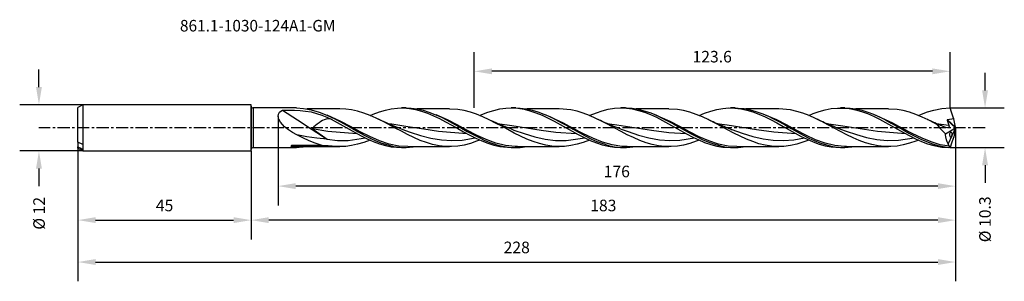
# Model space of a CAD drawing. Extents: x -60 to 196, y -40 to 28.
import ezdxf
from ezdxf.enums import TextEntityAlignment as Align

# ---------------------------------------------------------------- set-up
doc = ezdxf.new("R2010")
doc.units = 0
doc.header["$MEASUREMENT"] = 0
doc.linetypes.add('CENTER', pattern=[5.059896, 3.162435, -0.632487, 0.632487, -0.632487])
doc.layers.get('DEFPOINTS').update_dxf_attribs({"linetype": 'CONTINUOUS'})
for name, color, linetype in [('1', 4, 'CONTINUOUS'), ('2', 7, 'CONTINUOUS'), ('SK1', 4, 'CONTINUOUS'), ('SK2', 7, 'CONTINUOUS'), ('SK4', 2, 'CENTER'), ('SK6', 5, 'CONTINUOUS')]:
    doc.layers.add(name, color=color, linetype=linetype)
doc.styles.add('SANDVIK_STYLE', font='simplex.shx', dxfattribs={"height": 3})
doc.dimstyles.new('SANDVIK_DIM', dxfattribs={"dimscale": 0, "dimtxt": 4.5, "dimasz": 4.57, "dimexe": 5, "dimexo": 0, "dimgap": 2.3, "dimtad": 1, "dimdsep": 46, "dimtxsty": 'SANDVIK_STYLE', "dimcen": 0.09, "dimclrd": 256, "dimclre": 256, "dimclrt": 256, "dimadec": 0, "dimazin": 0, "dimtfac": 1, "dimtofl": 0, "dimtmove": 2, "dimatfit": 3, "dimfxl": 1, "dimtolj": 1, "dimtzin": 0, "dimarcsym": 0})

# ---------------------------------------------------------------- blocks, each defined once
blk = doc.blocks.new('*D2')
at = {"layer": 'DEFPOINTS', "color": 0}
for p in [(57.98, 14.66), (57.98, 5.15), (181.58, 5.15)]:
    blk.add_point(p, dxfattribs=at)
at = {"layer": 'SK2', "lineweight": -2}
for p, q in [((57.98, 5.15), (57.98, 19.66)), ((181.58, 5.15), (181.58, 19.66)), ((177.01, 14.66), (62.55, 14.66))]:
    blk.add_line(p, q, dxfattribs=at)
at = {"layer": 'SK2'}
for points in [[(62.55, 15.42), (62.55, 13.9), (57.98, 14.66)], [(177.01, 15.42), (177.01, 13.9), (181.58, 14.66)]]:
    blk.add_solid(points, dxfattribs=at)
at = {"layer": 'SK2', "insert": (119.78, 18.46), "char_height": 3, "attachment_point": 5, "style": 'SANDVIK_STYLE'}
blk.add_mtext('\\A1;123.6 ', dxfattribs=at)
blk = doc.blocks.new('*D3')
at = {"layer": '2', "lineweight": -2}
for p, q in [((190.68, 9.72), (190.68, 14.29)), ((181.58, 5.15), (195.68, 5.15)), ((181.58, -5.15), (195.68, -5.15)), ((190.68, -9.72), (190.68, -14.29))]:
    blk.add_line(p, q, dxfattribs=at)
at = {"layer": '2'}
for points in [[(189.92, 9.72), (191.45, 9.72), (190.68, 5.15)], [(189.92, -9.72), (191.45, -9.72), (190.68, -5.15)]]:
    blk.add_solid(points, dxfattribs=at)
at = {"layer": 'DEFPOINTS', "color": 0}
for p in [(181.58, 5.15), (181.58, -5.15), (190.68, -5.15)]:
    blk.add_point(p, dxfattribs=at)
at = {"layer": '2', "insert": (190.66, -23.76), "char_height": 3, "attachment_point": 5, "rotation": 90, "style": 'SANDVIK_STYLE'}
blk.add_mtext('\\A1;%%c 10.3 ', dxfattribs=at)
blk = doc.blocks.new('*D4')
at = {"layer": '2', "lineweight": -2}
for p, q in [((7, 2.93), (7, -20.14)), ((183, 0), (183, -20.14)), ((178.43, -15.14), (11.57, -15.14))]:
    blk.add_line(p, q, dxfattribs=at)
at = {"layer": '2'}
for points in [[(11.57, -14.38), (11.57, -15.9), (7, -15.14)], [(178.43, -14.38), (178.43, -15.9), (183, -15.14)]]:
    blk.add_solid(points, dxfattribs=at)
at = {"layer": 'DEFPOINTS', "color": 0}
for p in [(7, 2.93), (183, 0), (7, -15.14)]:
    blk.add_point(p, dxfattribs=at)
at = {"layer": '2', "insert": (95, -11.34), "char_height": 3, "attachment_point": 5, "style": 'SANDVIK_STYLE'}
blk.add_mtext('\\A1;176 ', dxfattribs=at)
blk = doc.blocks.new('*D5')
at = {"layer": '2', "lineweight": -2}
for p, q in [((183, 0), (183, -28.97)), ((0, -6), (0, -28.97)), ((178.43, -23.97), (4.57, -23.97))]:
    blk.add_line(p, q, dxfattribs=at)
at = {"layer": '2'}
for points in [[(4.57, -23.21), (4.57, -24.73), (0, -23.97)], [(178.43, -23.21), (178.43, -24.73), (183, -23.97)]]:
    blk.add_solid(points, dxfattribs=at)
at = {"layer": 'DEFPOINTS', "color": 0}
for p in [(183, 0), (0, -6), (0, -23.97)]:
    blk.add_point(p, dxfattribs=at)
at = {"layer": '2', "insert": (91.5, -20.17), "char_height": 3, "attachment_point": 5, "style": 'SANDVIK_STYLE'}
blk.add_mtext('\\A1;183 ', dxfattribs=at)
blk = doc.blocks.new('*D6')
at = {"layer": 'DEFPOINTS', "color": 0}
for p in [(-45, -5.25), (0, -6), (0, -23.97)]:
    blk.add_point(p, dxfattribs=at)
at = {"layer": 'SK2', "lineweight": -2}
for p, q in [((-45, -5.25), (-45, -28.97)), ((0, -6), (0, -28.97)), ((-40.43, -23.97), (-4.57, -23.97))]:
    blk.add_line(p, q, dxfattribs=at)
at = {"layer": 'SK2'}
for points in [[(-40.43, -23.21), (-40.43, -24.73), (-45, -23.97)], [(-4.57, -23.21), (-4.57, -24.73), (0, -23.97)]]:
    blk.add_solid(points, dxfattribs=at)
at = {"layer": 'SK2', "insert": (-22.5, -20.17), "char_height": 3, "attachment_point": 5, "style": 'SANDVIK_STYLE'}
blk.add_mtext('\\A1;45 ', dxfattribs=at)
blk = doc.blocks.new('*D7')
at = {"layer": 'DEFPOINTS', "color": 0}
for p in [(-43.7, 6), (-55.14, -6), (-43.7, -6)]:
    blk.add_point(p, dxfattribs=at)
at = {"layer": 'SK2', "lineweight": -2}
for p, q in [((-55.14, 10.57), (-55.14, 15.14)), ((-43.7, 6), (-60.14, 6)), ((-43.7, -6), (-60.14, -6)), ((-55.14, -10.57), (-55.14, -15.14))]:
    blk.add_line(p, q, dxfattribs=at)
at = {"layer": 'SK2'}
for points in [[(-55.9, 10.57), (-54.38, 10.57), (-55.14, 6)], [(-55.9, -10.57), (-54.38, -10.57), (-55.14, -6)]]:
    blk.add_solid(points, dxfattribs=at)
at = {"layer": 'SK2', "insert": (-55.11, -22.2), "char_height": 3, "attachment_point": 5, "rotation": 90, "style": 'SANDVIK_STYLE'}
blk.add_mtext('\\A1;%%c 12 ', dxfattribs=at)
blk = doc.blocks.new('*D8')
at = {"layer": 'DEFPOINTS', "color": 0}
for p in [(183, 0), (-45, -5.25), (183, -34.85)]:
    blk.add_point(p, dxfattribs=at)
at = {"layer": 'SK2', "lineweight": -2}
for p, q in [((183, 0), (183, -39.85)), ((-45, -5.25), (-45, -39.85)), ((-40.43, -34.85), (178.43, -34.85))]:
    blk.add_line(p, q, dxfattribs=at)
at = {"layer": 'SK2'}
for points in [[(-40.43, -34.08), (-40.43, -35.61), (-45, -34.85)], [(178.43, -34.08), (178.43, -35.61), (183, -34.85)]]:
    blk.add_solid(points, dxfattribs=at)
at = {"layer": 'SK2', "insert": (69, -31.05), "char_height": 3, "attachment_point": 5, "style": 'SANDVIK_STYLE'}
blk.add_mtext('\\A1;228 ', dxfattribs=at)

msp = doc.modelspace()

# ---------------------------------------------------------------- linework, layer by layer
at = {"layer": '1'}
for p, q in [((0, 5.65), (0, -5.65)), ((0.5, 5.15), (0.5, -5.15)), ((11.742, 5.15), (0.5, 5.15)), ((11.743, 5.139), (13.573, 5.045)), ((38.001, 5.113), (39.589, 5.142)), ((40.242, 5.15), (39.082, 5.15)), ((39.589, 5.142), (41.132, 5.019)), ((40.244, 5.143), (41.61, 5.092)), ((66.179, 5.088), (67.722, 5.149)), ((68.742, 5.15), (67.582, 5.15)), ((67.722, 5.149), (69.31, 5.056)), ((68.743, 5.137), (69.915, 5.107)), ((94.362, 5.057), (95.95, 5.149)), ((95.95, 5.149), (97.493, 5.088)), ((97.242, 5.15), (96.081, 5.15)), ((97.242, 5.14), (97.478, 5.148)), ((97.478, 5.148), (99.004, 5.053)), ((122.541, 5.02), (124.084, 5.142)), ((124.084, 5.142), (125.672, 5.113)), ((125.742, 5.15), (124.581, 5.15)), ((125.741, 5.132), (126.557, 5.129)), ((126.557, 5.129), (128.094, 4.978)), ((150.723, 4.976), (152.31, 5.131)), ((152.31, 5.131), (153.853, 5.131)), ((154.242, 5.15), (153.082, 5.15)), ((153.853, 5.131), (155.396, 4.983)), ((154.24, 5.143), (155.615, 5.091)), ((179.456, 5.009), (181.581, 5.15)), ((181.982, 4.012), (181.581, 5.15)), ((6.982, 2.927), (7.069, 3.546)), ((7.148, 2.252), (6.982, 2.927)), ((7.069, 3.546), (7.362, 4.019)), ((7.362, 4.019), (7.721, 4.33)), ((7.721, 4.33), (8.149, 4.571)), ((8.149, 4.571), (9.066, 4.61)), ((8.149, 4.571), (11.997, 2.073)), ((9.066, 4.61), (11.255, 4.597)), ((11.255, 4.597), (12.715, 4.51)), ((12.715, 4.51), (14.155, 4.351)), ((13.573, 5.045), (15.627, 4.685)), ((14.155, 4.351), (15.603, 4.1)), ((23.039, 4.892), (14.445, 4.892)), ((15.603, 4.1), (17.016, 3.749)), ((15.627, 4.685), (17.656, 4.094)), ((17.016, 3.749), (18.353, 3.307)), ((17.656, 4.094), (19.684, 3.299)), ((18.353, 3.307), (19.661, 2.767)), ((19.661, 2.767), (20.821, 2.203)), ((19.684, 3.299), (21.713, 2.34)), ((23.299, 1.655), (19.765, 3.248)), ((24.631, 4.819), (23.041, 4.889)), ((26.112, 4.618), (24.631, 4.819)), ((27.592, 4.295), (26.112, 4.618)), ((29.246, 3.799), (27.592, 4.295)), ((30.899, 3.177), (29.246, 3.799)), ((30.896, 3.18), (31.737, 3.552)), ((32.506, 2.472), (30.899, 3.177)), ((31.737, 3.552), (33.326, 4.148)), ((33.326, 4.148), (34.869, 4.605)), ((34.869, 4.605), (36.413, 4.929)), ((36.413, 4.929), (38.001, 5.113)), ((41.132, 5.019), (42.675, 4.751)), ((41.61, 5.092), (43.136, 4.89)), ((42.675, 4.751), (44.263, 4.332)), ((51.562, 4.892), (43.119, 4.892)), ((43.136, 4.89), (44.673, 4.548)), ((44.263, 4.332), (45.851, 3.781)), ((44.673, 4.548), (46.199, 4.079)), ((45.851, 3.781), (47.394, 3.135)), ((46.199, 4.079), (47.735, 3.491)), ((47.394, 3.135), (48.937, 2.398)), ((47.735, 3.491), (49.261, 2.808)), ((50.983, 2.062), (48.056, 3.344)), ((49.261, 2.808), (50.787, 2.045)), ((53.674, 4.761), (51.562, 4.876)), ((55.327, 4.477), (53.674, 4.761)), ((56.98, 4.045), (55.327, 4.477)), ((58.587, 3.497), (56.98, 4.045)), ((60.194, 2.84), (58.587, 3.497)), ((59.378, 3.174), (59.917, 3.419)), ((59.917, 3.419), (61.46, 4.022)), ((61.847, 2.071), (60.194, 2.84)), ((61.46, 4.022), (63.048, 4.52)), ((63.048, 4.52), (64.636, 4.881)), ((64.636, 4.881), (66.179, 5.088)), ((69.31, 5.056), (70.898, 4.81)), ((69.915, 5.107), (71.451, 4.922)), ((70.898, 4.81), (72.442, 4.428)), ((71.451, 4.922), (72.977, 4.599)), ((80.062, 4.892), (71.591, 4.892)), ((72.442, 4.428), (73.985, 3.92)), ((72.977, 4.599), (74.503, 4.146)), ((73.985, 3.92), (75.573, 3.277)), ((74.503, 4.146), (76.04, 3.572)), ((75.573, 3.277), (77.161, 2.535)), ((76.04, 3.572), (77.566, 2.9)), ((81.184, 1.199), (76.639, 3.311)), ((77.566, 2.9), (79.102, 2.141)), ((83.061, 4.627), (80.064, 4.88)), ((84.668, 4.275), (83.061, 4.627)), ((86.275, 3.789), (84.668, 4.275)), ((87.929, 3.165), (86.275, 3.789)), ((87.885, 3.182), (88.1, 3.282)), ((89.582, 2.437), (87.929, 3.165)), ((88.1, 3.282), (89.688, 3.923)), ((89.688, 3.923), (91.231, 4.431)), ((91.231, 4.431), (92.774, 4.811)), ((92.774, 4.811), (94.362, 5.057)), ((97.493, 5.088), (99.036, 4.879)), ((99.004, 5.053), (100.53, 4.815)), ((99.036, 4.879), (100.624, 4.518)), ((108.562, 4.892), (100.036, 4.892)), ((100.53, 4.815), (102.056, 4.442)), ((100.624, 4.518), (102.212, 4.018)), ((102.056, 4.442), (103.593, 3.939)), ((102.212, 4.018), (103.755, 3.415)), ((103.593, 3.939), (105.119, 3.328)), ((103.755, 3.415), (105.298, 2.713)), ((108.868, 1.62), (104.911, 3.387)), ((105.119, 3.328), (106.655, 2.618)), ((105.298, 2.713), (106.886, 1.91)), ((106.655, 2.618), (108.181, 1.838)), ((110.749, 4.751), (108.56, 4.874)), ((112.356, 4.471), (110.749, 4.751)), ((114.009, 4.036), (112.356, 4.471)), ((115.662, 3.469), (114.009, 4.036)), ((117.269, 2.806), (115.662, 3.469)), ((116.368, 3.176), (117.821, 3.785)), ((118.876, 2.057), (117.269, 2.806)), ((117.821, 3.785), (119.409, 4.335)), ((119.409, 4.335), (120.997, 4.753)), ((120.997, 4.753), (122.541, 5.02)), ((125.672, 5.113), (127.26, 4.927)), ((127.26, 4.927), (128.804, 4.602)), ((128.094, 4.978), (129.62, 4.687)), ((137.062, 4.892), (128.541, 4.892)), ((128.804, 4.602), (130.347, 4.145)), ((129.62, 4.687), (131.146, 4.263)), ((130.347, 4.145), (131.935, 3.548)), ((131.146, 4.263), (132.672, 3.719)), ((131.935, 3.548), (133.523, 2.844)), ((132.672, 3.719), (134.208, 3.066)), ((133.523, 2.844), (135.067, 2.077)), ((136.552, 2.028), (133.628, 3.316)), ((134.208, 3.066), (135.734, 2.329)), ((140.091, 4.622), (137.06, 4.883)), ((141.744, 4.255), (140.091, 4.622)), ((143.351, 3.763), (141.744, 4.255)), ((144.958, 3.153), (143.351, 3.763)), ((144.89, 3.179), (146.048, 3.678)), ((146.611, 2.423), (144.958, 3.153)), ((146.048, 3.678), (147.591, 4.235)), ((147.591, 4.235), (149.135, 4.67)), ((149.135, 4.67), (150.723, 4.976)), ((155.396, 4.983), (156.984, 4.681)), ((155.615, 5.091), (157.141, 4.889)), ((156.984, 4.681), (158.572, 4.236)), ((165.562, 4.892), (157.117, 4.892)), ((157.141, 4.889), (158.667, 4.55)), ((158.572, 4.236), (160.115, 3.678)), ((158.667, 4.55), (160.203, 4.078)), ((160.115, 3.678), (161.658, 3.015)), ((160.203, 4.078), (161.729, 3.493)), ((161.658, 3.015), (163.246, 2.242)), ((161.729, 3.493), (163.255, 2.811)), ((166.753, 1.163), (161.929, 3.403)), ((163.255, 2.811), (164.792, 2.043)), ((167.825, 4.741), (165.561, 4.873)), ((169.431, 4.454), (167.825, 4.741)), ((171.038, 4.028), (169.431, 4.454)), ((172.68, 3.462), (171.038, 4.028)), ((174.322, 2.783), (172.68, 3.462)), ((173.379, 3.173), (174.182, 3.53)), ((174.182, 3.53), (175.77, 4.129)), ((175.919, 2.036), (174.322, 2.783)), ((175.77, 4.129), (177.358, 4.602)), ((177.358, 4.602), (179.456, 5.009)), ((182.425, 2.79), (181.982, 4.012)), ((182.584, 2.356), (182.425, 2.79)), ((7.603, 1.454), (7.148, 2.252)), ((8.111, 0.843), (7.603, 1.454)), ((8.69, 0.282), (8.111, 0.843)), ((9.683, -0.511), (8.69, 0.282)), ((11.997, 2.073), (15.862, -0.447)), ((16.313, 0.226), (15.808, -0.223)), ((16.748, 0.602), (16.313, 0.226)), ((17.189, 0.966), (16.748, 0.602)), ((17.656, 1.323), (17.189, 0.966)), ((18.107, 1.633), (17.656, 1.323)), ((18.544, 1.89), (18.107, 1.633)), ((19.003, 2.102), (18.544, 1.89)), ((19.453, 2.242), (19.003, 2.102)), ((19.906, 2.306), (19.453, 2.242)), ((20.267, 2.3), (19.906, 2.306)), ((20.626, 2.249), (20.267, 2.3)), ((20.821, 2.203), (20.626, 2.249)), ((20.821, 2.203), (22.359, 1.388)), ((21.713, 2.34), (23.242, 1.537)), ((22.181, 2.096), (22.304, 2.033)), ((22.304, 2.033), (22.783, 1.783)), ((22.359, 1.388), (23.896, 0.531)), ((22.783, 1.783), (23.262, 1.526)), ((23.242, 1.537), (24.781, 0.685)), ((25.816, 0.331), (23.299, 1.655)), ((23.896, 0.531), (25.476, -0.366)), ((24.781, 0.685), (26.307, -0.179)), ((28.333, -1.019), (25.816, 0.331)), ((34.113, 1.69), (32.506, 2.472)), ((33.714, 1.905), (33.041, 2.228)), ((34.39, 1.59), (33.714, 1.905)), ((35.766, 0.829), (34.113, 1.69)), ((35.345, 1.163), (34.39, 1.59)), ((36.307, 0.751), (35.345, 1.163)), ((35.542, 1.085), (36.565, 0.985)), ((37.419, -0.058), (35.766, 0.829)), ((37.157, 0.401), (36.307, 0.751)), ((36.565, 0.985), (40.716, 0.374)), ((38.011, 0.062), (37.157, 0.401)), ((38.751, -0.221), (38.011, 0.062)), ((40.716, 0.374), (44.868, -0.314)), ((48.937, 2.398), (50.525, 1.568)), ((50.525, 1.568), (52.113, 0.69)), ((50.787, 2.045), (52.313, 1.225)), ((53.5, 0.768), (50.983, 2.062)), ((51.425, 1.705), (51.572, 1.626)), ((51.572, 1.626), (51.667, 1.576)), ((51.667, 1.576), (51.762, 1.527)), ((52.113, 0.69), (53.656, -0.184)), ((52.313, 1.225), (53.85, 0.364)), ((56.017, -0.585), (53.5, 0.768)), ((53.85, 0.364), (54.612, -0.068)), ((62.209, 1.907), (61.532, 2.233)), ((63.501, 1.233), (61.847, 2.071)), ((62.89, 1.59), (62.209, 1.907)), ((63.845, 1.163), (62.89, 1.59)), ((65.108, 0.379), (63.501, 1.233)), ((64.807, 0.751), (63.845, 1.163)), ((63.981, 1.113), (67.702, 0.613)), ((65.657, 0.401), (64.807, 0.751)), ((66.715, -0.486), (65.108, 0.379)), ((66.511, 0.062), (65.657, 0.401)), ((67.252, -0.221), (66.511, 0.062)), ((67.702, 0.613), (71.508, -0.005)), ((77.161, 2.535), (78.705, 1.74)), ((78.705, 1.74), (80.248, 0.894)), ((79.102, 2.141), (80.628, 1.327)), ((79.877, 1.731), (80.059, 1.633)), ((80.059, 1.633), (80.16, 1.58)), ((80.16, 1.58), (80.262, 1.526)), ((80.248, 0.894), (81.837, -0.003)), ((80.628, 1.327), (82.165, 0.469)), ((83.701, -0.146), (81.184, 1.199)), ((82.165, 0.469), (83.691, -0.396)), ((91.189, 1.651), (89.582, 2.437)), ((90.172, 2.158), (90.033, 2.225)), ((90.31, 2.091), (90.172, 2.158)), ((90.765, 1.876), (90.31, 2.091)), ((91.222, 1.666), (90.765, 1.876)), ((92.795, 0.814), (91.189, 1.651)), ((91.612, 1.489), (91.222, 1.666)), ((92.002, 1.315), (91.612, 1.489)), ((92.46, 1.114), (92.002, 1.315)), ((92.918, 0.916), (92.46, 1.114)), ((92.521, 1.078), (95.022, 0.788)), ((94.449, -0.074), (92.795, 0.814)), ((93.221, 0.787), (92.918, 0.916)), ((93.525, 0.66), (93.221, 0.787)), ((93.643, 0.611), (93.525, 0.66)), ((93.76, 0.563), (93.643, 0.611)), ((93.898, 0.506), (93.76, 0.563)), ((94.036, 0.45), (93.898, 0.506)), ((94.24, 0.367), (94.036, 0.45)), ((94.446, 0.285), (94.24, 0.367)), ((94.718, 0.177), (94.446, 0.285)), ((94.991, 0.07), (94.718, 0.177)), ((95.332, -0.062), (94.991, 0.07)), ((95.022, 0.788), (99.507, 0.079)), ((99.507, 0.079), (103.993, -0.649)), ((106.886, 1.91), (108.473, 1.048)), ((107.601, 2.137), (107.849, 2.01)), ((107.849, 2.01), (108.222, 1.815)), ((108.181, 1.838), (109.718, 1.001)), ((108.222, 1.815), (108.594, 1.615)), ((108.473, 1.048), (110.016, 0.179)), ((108.594, 1.615), (108.678, 1.571)), ((108.678, 1.571), (108.762, 1.526)), ((111.385, 0.294), (108.868, 1.62)), ((109.718, 1.001), (111.244, 0.141)), ((110.016, 0.179), (111.559, -0.695)), ((111.244, 0.141), (112.781, -0.729)), ((113.901, -1.055), (111.385, 0.294)), ((118.772, 2.11), (118.529, 2.228)), ((119.016, 1.994), (118.772, 2.11)), ((120.529, 1.218), (118.876, 2.057)), ((119.542, 1.748), (119.016, 1.994)), ((120.071, 1.508), (119.542, 1.748)), ((120.499, 1.316), (120.071, 1.508)), ((120.929, 1.127), (120.499, 1.316)), ((122.183, 0.339), (120.529, 1.218)), ((121.257, 0.985), (120.929, 1.127)), ((121.008, 1.093), (123.7, 0.762)), ((121.586, 0.845), (121.257, 0.985)), ((122.028, 0.659), (121.586, 0.845)), ((122.472, 0.476), (122.028, 0.659)), ((123.789, -0.526), (122.183, 0.339)), ((123.038, 0.248), (122.472, 0.476)), ((123.606, 0.025), (123.038, 0.248)), ((124.298, -0.239), (123.606, 0.025)), ((123.7, 0.762), (127.506, 0.162)), ((127.506, 0.162), (131.312, -0.466)), ((135.067, 2.077), (136.61, 1.249)), ((135.734, 2.329), (137.26, 1.528)), ((139.069, 0.731), (136.552, 2.028)), ((136.61, 1.249), (138.198, 0.359)), ((137.26, 1.528), (138.797, 0.677)), ((138.198, 0.359), (139.786, -0.541)), ((138.797, 0.677), (140.323, -0.188)), ((141.585, -0.622), (139.069, 0.731)), ((148.264, 1.613), (146.611, 2.423)), ((147.271, 2.111), (147.031, 2.227)), ((147.512, 1.996), (147.271, 2.111)), ((148.038, 1.75), (147.512, 1.996)), ((148.566, 1.51), (148.038, 1.75)), ((149.871, 0.774), (148.264, 1.613)), ((148.993, 1.319), (148.566, 1.51)), ((149.422, 1.13), (148.993, 1.319)), ((149.751, 0.988), (149.422, 1.13)), ((149.461, 1.112), (153.738, 0.53)), ((150.08, 0.847), (149.751, 0.988)), ((151.477, -0.089), (149.871, 0.774)), ((150.524, 0.661), (150.08, 0.847)), ((150.968, 0.477), (150.524, 0.661)), ((151.535, 0.249), (150.968, 0.477)), ((152.104, 0.026), (151.535, 0.249)), ((152.797, -0.239), (152.104, 0.026)), ((153.738, 0.53), (158.224, -0.207)), ((163.246, 2.242), (164.834, 1.4)), ((164.792, 2.043), (166.318, 1.223)), ((164.834, 1.4), (166.377, 0.541)), ((165.165, 1.845), (165.54, 1.644)), ((165.54, 1.644), (165.651, 1.585)), ((165.651, 1.585), (165.762, 1.526)), ((166.318, 1.223), (167.854, 0.362)), ((166.377, 0.541), (167.92, -0.334)), ((169.269, -0.183), (166.753, 1.163)), ((167.854, 0.362), (169.38, -0.503)), ((175.82, 2.088), (175.532, 2.227)), ((176.11, 1.95), (175.82, 2.088)), ((177.515, 1.225), (175.919, 2.036)), ((176.666, 1.691), (176.11, 1.95)), ((177.225, 1.438), (176.666, 1.691)), ((177.665, 1.243), (177.225, 1.438)), ((178.172, 0.879), (177.515, 1.225)), ((178.107, 1.05), (177.665, 1.243)), ((177.963, 1.113), (181.291, 0.675)), ((178.435, 0.908), (178.107, 1.05)), ((178.172, 0.879), (178.342, 0.641)), ((178.542, 0.791), (178.172, 0.879)), ((178.342, 0.641), (178.999, -0.175)), ((178.765, 0.769), (178.435, 0.908)), ((179.201, 0.581), (178.542, 0.791)), ((179.11, 0.625), (178.765, 0.769)), ((179.456, 0.483), (179.11, 0.625)), ((179.596, 0.423), (179.201, 0.581)), ((179.994, 0.235), (179.596, 0.423)), ((180.478, 0.031), (179.994, 0.235)), ((180.943, -0.054), (180.478, 0.031)), ((180.826, 2.036), (180.825, 2.011)), ((180.825, 2.011), (180.83, 1.988)), ((180.833, 2.053), (180.826, 2.036)), ((180.83, 1.988), (181.291, 0.675)), ((182.975, -0.011), (180.83, 1.988)), ((180.848, 2.069), (180.833, 2.053)), ((180.868, 2.08), (180.848, 2.069)), ((180.894, 2.086), (180.868, 2.08)), ((182.584, 2.356), (180.894, 2.086)), ((182.97, 0.151), (180.894, 2.086)), ((181.185, 0.006), (180.943, -0.054)), ((183, 0.023), (181.138, -4.2)), ((181.309, 0.143), (181.185, 0.006)), ((181.291, 0.675), (181.348, 0.383)), ((181.348, 0.383), (181.309, 0.143)), ((182.97, 0.151), (182.584, 2.356)), ((182.999, 0.03), (182.97, 0.151)), ((182.975, -0.011), (182.999, 0.03)), ((182.999, 0.03), (183, 0.023)), ((183, -0.023), (183, 0.023)), ((10.746, -1.21), (9.683, -0.511)), ((11.847, -1.827), (10.746, -1.21)), ((14.431, -2.325), (11.847, -1.827)), ((13.452, -2.645), (11.848, -1.827)), ((17.046, -2.709), (14.431, -2.325)), ((15.808, -0.223), (19.73, -2.982)), ((15.808, -0.223), (19.958, -0.861)), ((15.862, -0.447), (19.73, -2.982)), ((19.958, -0.861), (27.487, -1.478)), ((25.476, -0.366), (27.057, -1.251)), ((26.307, -0.179), (27.844, -1.044)), ((27.057, -1.251), (28.602, -2.079)), ((27.844, -1.044), (29.37, -1.874)), ((30.849, -2.291), (28.333, -1.019)), ((28.602, -2.079), (30.147, -2.848)), ((29.37, -1.874), (30.907, -2.655)), ((33.366, -3.387), (30.849, -2.291)), ((39.026, -0.919), (37.419, -0.058)), ((39.494, -0.496), (38.751, -0.221)), ((40.632, -1.751), (39.026, -0.919)), ((39.187, -0.38), (41.315, -1.141)), ((42.286, -2.55), (40.632, -1.751)), ((41.315, -1.141), (43.983, -1.997)), ((43.939, -3.265), (42.286, -2.55)), ((43.983, -1.997), (46.7, -2.692)), ((44.868, -0.314), (48.674, -0.89)), ((48.674, -0.89), (56.012, -1.493)), ((53.656, -0.184), (55.199, -1.053)), ((54.612, -0.068), (56.138, -0.929)), ((55.199, -1.053), (56.787, -1.914)), ((58.533, -1.893), (56.017, -0.585)), ((56.138, -0.929), (57.664, -1.764)), ((56.787, -1.914), (58.374, -2.717)), ((57.664, -1.764), (59.201, -2.555)), ((61.05, -3.056), (58.533, -1.893)), ((59.201, -2.555), (60.727, -3.267)), ((68.368, -1.36), (66.715, -0.486)), ((67.995, -0.496), (67.252, -0.221)), ((67.709, -0.39), (68.238, -0.584)), ((68.238, -0.584), (70.954, -1.523)), ((70.021, -2.19), (68.368, -1.36)), ((71.628, -2.926), (70.021, -2.19)), ((70.954, -1.523), (73.671, -2.326)), ((71.508, -0.005), (75.314, -0.622)), ((73.671, -2.326), (76.388, -2.923)), ((75.314, -0.622), (79.12, -1.131)), ((79.12, -1.131), (84.464, -1.469)), ((81.837, -0.003), (83.425, -0.9)), ((83.425, -0.9), (84.968, -1.745)), ((83.691, -0.396), (85.228, -1.256)), ((86.217, -1.48), (83.701, -0.146)), ((84.968, -1.745), (86.512, -2.54)), ((85.228, -1.256), (86.754, -2.075)), ((88.734, -2.701), (86.217, -1.48)), ((86.512, -2.54), (88.1, -3.282)), ((86.754, -2.075), (88.29, -2.84)), ((96.102, -0.959), (94.449, -0.074)), ((95.673, -0.192), (95.332, -0.062)), ((96.083, -0.345), (95.673, -0.192)), ((96.495, -0.496), (96.083, -0.345)), ((97.709, -1.789), (96.102, -0.959)), ((96.17, -0.373), (97.926, -1.006)), ((99.316, -2.564), (97.709, -1.789)), ((97.926, -1.006), (100.642, -1.895)), ((100.642, -1.895), (103.359, -2.616)), ((103.993, -0.649), (108.477, -1.221)), ((108.477, -1.221), (112.98, -1.481)), ((111.559, -0.695), (113.147, -1.573)), ((112.781, -0.729), (114.307, -1.572)), ((113.147, -1.573), (114.735, -2.402)), ((116.418, -2.323), (113.901, -1.055)), ((114.307, -1.572), (115.843, -2.376)), ((114.735, -2.402), (116.278, -3.139)), ((115.843, -2.376), (117.369, -3.108)), ((118.935, -3.414), (116.418, -2.323)), ((125.396, -1.375), (123.789, -0.526)), ((124.993, -0.495), (124.298, -0.239)), ((124.755, -0.408), (124.897, -0.46)), ((124.897, -0.46), (127.613, -1.411)), ((127.049, -2.203), (125.396, -1.375)), ((128.703, -2.958), (127.049, -2.203)), ((127.613, -1.411), (130.33, -2.235)), ((130.33, -2.235), (132.998, -2.852)), ((131.312, -0.466), (135.797, -1.094)), ((135.797, -1.094), (141.489, -1.465)), ((139.786, -0.541), (141.329, -1.4)), ((140.323, -0.188), (141.859, -1.053)), ((141.329, -1.4), (142.873, -2.219)), ((144.102, -1.927), (141.585, -0.622)), ((141.859, -1.053), (143.385, -1.882)), ((142.873, -2.219), (144.461, -2.994)), ((143.385, -1.882), (144.911, -2.658)), ((146.619, -3.085), (144.102, -1.927)), ((153.131, -0.974), (151.477, -0.089)), ((153.493, -0.495), (152.797, -0.239)), ((154.784, -1.827), (153.131, -0.974)), ((153.159, -0.369), (154.584, -0.886)), ((154.584, -0.886), (157.252, -1.776)), ((156.391, -2.598), (154.784, -1.827)), ((157.252, -1.776), (159.92, -2.514)), ((158.224, -0.207), (162.709, -0.895)), ((159.92, -2.514), (162.588, -3.036)), ((162.709, -0.895), (169.99, -1.483)), ((167.92, -0.334), (169.508, -1.223)), ((171.786, -1.515), (169.269, -0.183)), ((169.38, -0.503), (170.906, -1.354)), ((169.508, -1.223), (171.095, -2.076)), ((170.906, -1.354), (172.443, -2.173)), ((171.095, -2.076), (172.639, -2.844)), ((174.303, -2.731), (171.786, -1.515)), ((172.443, -2.173), (173.969, -2.924)), ((178.999, -0.175), (179.865, -1.079)), ((179.865, -1.079), (180.414, -1.583)), ((180.414, -1.583), (182.975, -0.011)), ((180.427, -1.839), (180.414, -1.583)), ((180.484, -2.377), (180.427, -1.839)), ((180.632, -3.085), (180.484, -2.377)), ((181.465, -1.613), (181.448, -1.775)), ((181.448, -1.775), (181.456, -1.93)), ((181.456, -1.93), (181.488, -2.078)), ((181.512, -1.442), (181.465, -1.613)), ((181.488, -2.078), (181.552, -2.212)), ((181.581, -1.305), (181.512, -1.442)), ((181.552, -2.212), (181.653, -2.31)), ((181.678, -1.194), (181.581, -1.305)), ((181.653, -2.31), (181.789, -2.333)), ((181.829, -1.135), (181.678, -1.194)), ((181.789, -2.333), (181.938, -2.249)), ((181.959, -1.181), (181.829, -1.135)), ((181.938, -2.249), (182.028, -2.127)), ((182.064, -1.315), (181.959, -1.181)), ((182.028, -2.127), (182.089, -1.984)), ((182.121, -1.484), (182.064, -1.315)), ((182.089, -1.984), (182.099, -1.951)), ((182.099, -1.951), (182.131, -1.793)), ((182.138, -1.633), (182.121, -1.484)), ((182.131, -1.793), (182.138, -1.633)), ((182.584, -2.356), (182.425, -2.79)), ((182.97, -0.151), (182.584, -2.356)), ((182.999, -0.03), (182.97, -0.151)), ((182.999, -0.03), (183, -0.023)), ((10.462, -4.897), (10.278, -5.083)), ((10.29, -4.989), (10.278, -5.083)), ((10.278, -5.083), (10.532, -5.104)), ((10.413, -4.728), (10.29, -4.989)), ((10.517, -4.632), (10.413, -4.728)), ((10.716, -4.829), (10.462, -4.897)), ((10.595, -4.593), (10.517, -4.632)), ((10.532, -5.104), (11.544, -5.149)), ((10.657, -4.576), (10.595, -4.593)), ((10.716, -4.571), (10.657, -4.576)), ((10.716, -4.571), (10.716, -4.829)), ((18.463, -4.571), (10.716, -4.571)), ((21.598, -4.829), (10.716, -4.829)), ((13.232, -4.86), (10.716, -4.829)), ((11.544, -5.149), (14.447, -4.892)), ((12.157, -4.892), (17.598, -4.892)), ((13.335, -4.846), (13.232, -4.86)), ((15.043, -3.376), (13.452, -2.645)), ((16.601, -3.991), (15.043, -3.376)), ((18.148, -4.485), (16.601, -3.991)), ((19.73, -2.982), (17.046, -2.709)), ((17.598, -4.892), (23.039, -4.892)), ((18.463, -4.571), (18.148, -4.485)), ((19.433, -4.649), (18.463, -4.571)), ((19.977, -4.693), (19.433, -4.649)), ((19.73, -2.982), (22.446, -3.282)), ((20.519, -4.738), (19.977, -4.693)), ((21.06, -4.783), (20.519, -4.738)), ((21.598, -4.829), (21.06, -4.783)), ((23.115, -4.892), (21.598, -4.829)), ((22.446, -3.282), (25.161, -3.291)), ((24.631, -4.819), (23.115, -4.892)), ((26.112, -4.618), (24.631, -4.819)), ((25.161, -3.291), (29.719, -2.633)), ((27.592, -4.295), (26.112, -4.618)), ((29.246, -3.799), (27.592, -4.295)), ((30.897, -3.178), (29.246, -3.799)), ((30.147, -2.848), (31.737, -3.552)), ((30.907, -2.655), (32.433, -3.357)), ((31.737, -3.552), (33.326, -4.148)), ((32.433, -3.357), (33.959, -3.963)), ((33.326, -4.148), (34.869, -4.605)), ((35.883, -4.224), (33.366, -3.387)), ((33.959, -3.963), (35.485, -4.458)), ((34.869, -4.605), (36.413, -4.929)), ((35.485, -4.458), (37.021, -4.829)), ((38.4, -4.739), (35.883, -4.224)), ((36.413, -4.929), (39.083, -5.133)), ((37.021, -4.829), (38.547, -5.06)), ((40.708, -4.878), (38.4, -4.739)), ((38.547, -5.06), (40.084, -5.149)), ((40.084, -5.149), (43.121, -4.892)), ((40.679, -4.892), (46.121, -4.892)), ((45.546, -3.855), (43.939, -3.265)), ((47.153, -4.326), (45.546, -3.855)), ((46.121, -4.892), (51.562, -4.892)), ((46.7, -2.692), (49.417, -3.147)), ((48.807, -4.668), (47.153, -4.326)), ((50.46, -4.856), (48.807, -4.668)), ((49.417, -3.147), (52.133, -3.322)), ((52.067, -4.885), (50.46, -4.856)), ((53.674, -4.761), (52.067, -4.885)), ((52.133, -3.322), (54.85, -3.202)), ((55.327, -4.477), (53.674, -4.761)), ((54.85, -3.202), (58.221, -2.639)), ((56.98, -4.045), (55.327, -4.477)), ((58.587, -3.497), (56.98, -4.045)), ((58.374, -2.717), (59.917, -3.419)), ((59.379, -3.173), (58.587, -3.497)), ((59.917, -3.419), (61.46, -4.022)), ((60.727, -3.267), (62.263, -3.892)), ((63.567, -3.986), (61.05, -3.056)), ((61.46, -4.022), (63.048, -4.52)), ((62.263, -3.892), (63.789, -4.401)), ((63.048, -4.52), (64.636, -4.881)), ((66.084, -4.61), (63.567, -3.986)), ((63.789, -4.401), (65.326, -4.789)), ((64.636, -4.881), (67.582, -5.144)), ((65.326, -4.789), (66.852, -5.039)), ((68.6, -4.883), (66.084, -4.61)), ((66.852, -5.039), (68.389, -5.146)), ((68.389, -5.146), (69.915, -5.107)), ((69.182, -4.859), (68.6, -4.883)), ((69.18, -4.892), (74.621, -4.892)), ((69.915, -5.107), (71.593, -4.892)), ((73.235, -3.571), (71.628, -2.926)), ((74.888, -4.118), (73.235, -3.571)), ((74.621, -4.892), (80.062, -4.892)), ((76.541, -4.529), (74.888, -4.118)), ((76.388, -2.923), (79.104, -3.26)), ((78.148, -4.784), (76.541, -4.529)), ((79.755, -4.89), (78.148, -4.784)), ((79.104, -3.26), (81.821, -3.306)), ((81.408, -4.838), (79.755, -4.89)), ((83.061, -4.627), (81.408, -4.838)), ((81.821, -3.306), (86.73, -2.641)), ((84.668, -4.275), (83.061, -4.627)), ((86.275, -3.789), (84.668, -4.275)), ((87.885, -3.182), (86.275, -3.789)), ((88.1, -3.282), (89.688, -3.923)), ((88.29, -2.84), (89.816, -3.519)), ((91.251, -3.715), (88.734, -2.701)), ((89.688, -3.923), (91.231, -4.431)), ((89.816, -3.519), (91.353, -4.102)), ((91.231, -4.431), (92.774, -4.811)), ((93.768, -4.445), (91.251, -3.715)), ((91.353, -4.102), (92.879, -4.566)), ((92.774, -4.811), (94.362, -5.057)), ((92.879, -4.566), (94.416, -4.902)), ((96.284, -4.835), (93.768, -4.445)), ((94.362, -5.057), (96.081, -5.144)), ((94.416, -4.902), (95.942, -5.097)), ((95.942, -5.097), (97.478, -5.148)), ((97.701, -4.846), (96.284, -4.835)), ((97.478, -5.148), (100.033, -4.893)), ((97.679, -4.892), (103.121, -4.892)), ((100.969, -3.276), (99.316, -2.564)), ((102.622, -3.881), (100.969, -3.276)), ((104.229, -4.345), (102.622, -3.881)), ((103.121, -4.892), (108.562, -4.892)), ((103.359, -2.616), (106.075, -3.104)), ((105.836, -4.673), (104.229, -4.345)), ((107.489, -4.858), (105.836, -4.673)), ((106.075, -3.104), (108.743, -3.315)), ((109.142, -4.882), (107.489, -4.858)), ((108.743, -3.315), (111.411, -3.241)), ((110.749, -4.751), (109.142, -4.882)), ((112.356, -4.471), (110.749, -4.751)), ((111.411, -3.241), (115.214, -2.633)), ((114.009, -4.036), (112.356, -4.471)), ((115.662, -3.469), (114.009, -4.036)), ((116.37, -3.177), (115.662, -3.469)), ((116.278, -3.139), (117.821, -3.785)), ((117.369, -3.108), (118.906, -3.756)), ((117.821, -3.785), (119.409, -4.335)), ((118.906, -3.756), (120.432, -4.293)), ((121.452, -4.243), (118.935, -3.414)), ((119.409, -4.335), (120.997, -4.753)), ((120.432, -4.293), (121.968, -4.711)), ((120.997, -4.753), (122.541, -5.02)), ((123.968, -4.748), (121.452, -4.243)), ((121.968, -4.711), (123.494, -4.993)), ((122.541, -5.02), (124.581, -5.133)), ((123.494, -4.993), (125.031, -5.134)), ((126.213, -4.874), (123.968, -4.748)), ((126.18, -4.892), (131.621, -4.892)), ((126.557, -5.129), (128.54, -4.893)), ((130.31, -3.599), (128.703, -2.958)), ((131.917, -4.126), (130.31, -3.599)), ((131.621, -4.892), (137.062, -4.892)), ((133.57, -4.534), (131.917, -4.126)), ((132.998, -2.852), (135.666, -3.224)), ((135.223, -4.792), (133.57, -4.534)), ((136.83, -4.891), (135.223, -4.792)), ((135.666, -3.224), (138.334, -3.319)), ((138.437, -4.836), (136.83, -4.891)), ((138.334, -3.319), (141.002, -3.129)), ((140.091, -4.622), (138.437, -4.836)), ((141.744, -4.255), (140.091, -4.622)), ((141.002, -3.129), (143.753, -2.651)), ((143.351, -3.763), (141.744, -4.255)), ((144.888, -3.18), (143.351, -3.763)), ((144.461, -2.994), (146.048, -3.678)), ((144.911, -2.658), (146.437, -3.359)), ((146.048, -3.678), (147.591, -4.235)), ((146.437, -3.359), (147.974, -3.969)), ((149.136, -4.007), (146.619, -3.085)), ((147.591, -4.235), (149.135, -4.67)), ((147.974, -3.969), (149.5, -4.462)), ((149.135, -4.67), (150.723, -4.976)), ((151.652, -4.623), (149.136, -4.007)), ((149.5, -4.462), (151.026, -4.83)), ((150.723, -4.976), (153.081, -5.131)), ((151.026, -4.83), (152.552, -5.061)), ((154.169, -4.885), (151.652, -4.623)), ((152.552, -5.061), (154.089, -5.149)), ((154.089, -5.149), (157.117, -4.893)), ((154.679, -4.862), (154.169, -4.885)), ((154.679, -4.892), (160.121, -4.892)), ((157.998, -3.288), (156.391, -2.598)), ((159.651, -3.89), (157.998, -3.288)), ((161.305, -4.364), (159.651, -3.89)), ((160.121, -4.892), (165.562, -4.892)), ((162.912, -4.685), (161.305, -4.364)), ((162.588, -3.036), (165.256, -3.298)), ((164.519, -4.86), (162.912, -4.685)), ((166.172, -4.881), (164.519, -4.86)), ((165.256, -3.298), (168.204, -3.257)), ((167.825, -4.741), (166.172, -4.881)), ((169.431, -4.454), (167.825, -4.741)), ((168.204, -3.257), (172.233, -2.625)), ((171.038, -4.028), (169.431, -4.454)), ((172.68, -3.462), (171.038, -4.028)), ((172.639, -2.844), (174.182, -3.53)), ((173.378, -3.174), (172.68, -3.462)), ((173.969, -2.924), (175.495, -3.592)), ((174.182, -3.53), (175.77, -4.129)), ((176.672, -3.687), (174.303, -2.731)), ((175.495, -3.592), (177.021, -4.159)), ((175.77, -4.129), (177.358, -4.602)), ((179.042, -4.392), (176.672, -3.687)), ((177.021, -4.159), (178.412, -4.574)), ((177.358, -4.602), (179.456, -5.009)), ((178.412, -4.574), (179.811, -4.884)), ((181.411, -4.8), (179.042, -4.392)), ((179.456, -5.009), (181.581, -5.15)), ((179.811, -4.884), (181.235, -5.079)), ((180.839, -3.671), (180.632, -3.085)), ((181.108, -4.158), (180.839, -3.671)), ((181.138, -4.2), (181.108, -4.158)), ((181.25, -4.57), (181.138, -4.2)), ((181.235, -5.079), (181.381, -5.092)), ((181.411, -4.8), (181.25, -4.57)), ((181.381, -5.09), (181.407, -4.986)), ((181.381, -5.092), (181.381, -5.09)), ((181.581, -5.15), (181.381, -5.092)), ((181.407, -4.986), (181.422, -4.887)), ((181.417, -4.808), (181.411, -4.8)), ((181.424, -4.839), (181.417, -4.808)), ((181.422, -4.887), (181.424, -4.839)), ((181.982, -4.012), (181.581, -5.15)), ((182.425, -2.79), (181.982, -4.012)), ((0.5, -5.15), (11.742, -5.15)), ((39.082, -5.15), (40.242, -5.15)), ((67.582, -5.15), (68.742, -5.15)), ((96.081, -5.15), (97.242, -5.15)), ((124.581, -5.15), (125.742, -5.15)), ((125.031, -5.134), (126.557, -5.129)), ((153.082, -5.15), (154.242, -5.15))]:
    msp.add_line(p, q, dxfattribs=at)
for centre, start, end in [((0.5, 5.65), 180, 270), ((0.5, -5.65), 90, 180)]:
    msp.add_arc(centre, 0.5, start, end, dxfattribs=at)
at = {"layer": 'SK1'}
for p, q in [((-43.701, 6), (-45, 5.25)), ((-45, 5.13), (-45, 5.25)), ((-45, 4.775), (-45, 5.13)), ((-43.701, 6), (-43.701, 5.882)), ((0, 6), (-43.701, 6)), ((-43.701, 5.882), (-43.701, 5.532)), ((-43.701, 5.532), (-43.701, 4.964)), ((0, -6), (0, 6)), ((-45, 4.203), (-45, 4.775)), ((-45, 3.438), (-45, 4.203)), ((-45, 2.515), (-45, 3.438)), ((-43.701, 4.964), (-43.701, 4.201)), ((-43.701, 4.201), (-43.701, 3.272)), ((-43.701, 3.272), (-43.701, 2.214)), ((-45, 1.478), (-45, 2.515)), ((-45, 0.374), (-45, 1.478)), ((-45, -0.748), (-45, 0.374)), ((-43.701, 2.214), (-43.701, 1.069)), ((-43.701, 1.069), (-43.701, -0.118)), ((-45, -1.836), (-45, -0.748)), ((-45, -2.84), (-45, -1.836)), ((-43.701, -0.118), (-43.701, -1.301)), ((-43.701, -1.301), (-43.701, -2.432)), ((-43.701, -2.432), (-43.701, -3.467)), ((-45, -3.713), (-45, -2.84)), ((-45, -3.713), (-45, -4.977)), ((-43.701, -4.366), (-45, -3.713)), ((-45, -4.977), (-44.294, -5.332)), ((-45, -5.181), (-45, -4.977)), ((-43.701, -3.467), (-43.701, -4.366)), ((-43.701, -4.366), (-43.701, -5.101)), ((-43.701, -5.101), (-43.701, -5.63)), ((-45, -5.25), (-45, -5.181)), ((-45, -5.25), (-43.701, -6)), ((-44.294, -5.332), (-43.701, -5.63)), ((-43.701, -5.63), (-43.701, -5.907)), ((-43.701, -5.907), (-43.701, -6)), ((-43.701, -6), (0, -6))]:
    msp.add_line(p, q, dxfattribs=at)
at = {"layer": 'SK4'}
msp.add_line((190.684, 0), (-55.143, 0), dxfattribs=at)

# ---------------------------------------------------------------- texts
at = {"layer": 'SK6', "style": 'SANDVIK_STYLE', "width": 0.770522}
msp.add_text('861.1-1030-124A1-GM', height=3, dxfattribs=at).set_placement((-18.5, 25), (21.897, 25), align=Align.FIT)

# ---------------------------------------------------------------- dimensions: what is measured, and where the dimension line sits
at = {"layer": '2'}
dim = msp.add_linear_dim(base=(190.684, -5.15), p1=(181.581, 5.15), p2=(181.581, -5.15), angle=90, text='%%c <>', dimstyle='SANDVIK_DIM', override={"dimscale": 1, "dimpost": ' '}, dxfattribs=at)
dim.commit()
dim.dimension.update_dxf_attribs({"geometry": '*D3', "text_midpoint": (190.665, -23.762), "dimtype": 160})
for base, p2, picture, middle in [((7.002, -15.142), (7.002, 2.927), '*D4', (95.001, -11.342)), ((0, -23.967), (0, -6), '*D5', (91.5, -20.167))]:
    dim = msp.add_linear_dim(base=base, p1=(183, 0), p2=p2, dimstyle='SANDVIK_DIM', override={"dimscale": 1, "dimpost": ' '}, dxfattribs=at)
    dim.commit()
    dim.dimension.update_dxf_attribs({"geometry": picture, "text_midpoint": middle})
at = {"layer": 'SK2'}
for base, p1, p2, picture, middle in [((57.981, 14.663), (181.581, 5.15), (57.981, 5.15), '*D2', (119.781, 18.463)), ((183, -34.846), (-45, -5.25), (183, 0), '*D8', (69, -31.046)), ((0, -23.967), (-45, -5.25), (0, -6), '*D6', (-22.5, -20.167))]:
    dim = msp.add_linear_dim(base=base, p1=p1, p2=p2, dimstyle='SANDVIK_DIM', override={"dimscale": 1, "dimpost": ' '}, dxfattribs=at)
    dim.commit()
    dim.dimension.update_dxf_attribs({"geometry": picture, "text_midpoint": middle})
dim = msp.add_linear_dim(base=(-55.143, -6), p1=(-43.701, 6), p2=(-43.701, -6), angle=90, text='%%c <>', dimstyle='SANDVIK_DIM', override={"dimscale": 1, "dimpost": ' '}, dxfattribs=at)
dim.commit()
dim.dimension.update_dxf_attribs({"geometry": '*D7', "text_midpoint": (-55.106, -22.198), "dimtype": 160})

doc.saveas('drawing.dxf')
